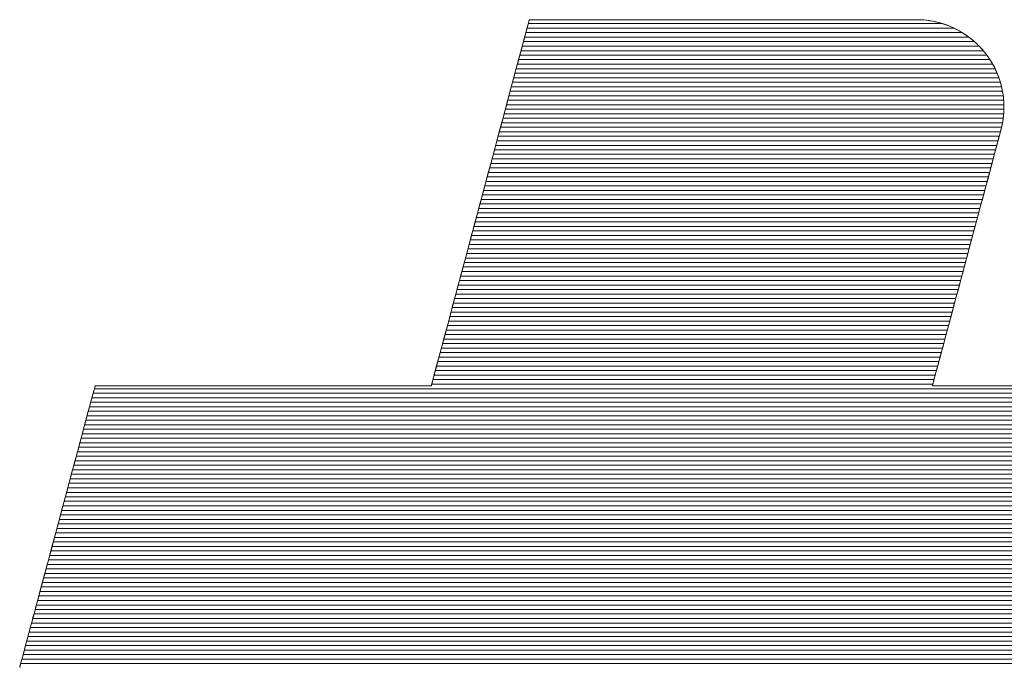
# Model space of a CAD drawing. Units: millimetres. Extents: x -1215 to 1185, y -841 to 821.
# Drawn here: x 898 to 914, y 778 to 789 of the extents above; entities that cross this region are included whole.
import ezdxf

# ---------------------------------------------------------------- set-up
doc = ezdxf.new("R2010")
doc.units = ezdxf.units.MM
doc.header["$LTSCALE"] = 30
doc.layers.add('F-2', color=7, linetype='Continuous')

msp = doc.modelspace()

# ---------------------------------------------------------------- linework, layer by layer
at = {"layer": 'F-2', "color": 40, "linetype": 'Continuous', "lineweight": 5}
for p, q in [((906.342, 788.706), (906.316, 788.61)), ((906.343, 788.713), (906.334, 788.676)), ((906.359, 788.77), (906.342, 788.706)), ((906.352, 788.744), (906.343, 788.713)), ((906.358, 788.768), (906.352, 788.744)), ((906.363, 788.786), (906.358, 788.768)), ((906.366, 788.799), (906.359, 788.77)), ((906.366, 788.796), (906.363, 788.786)), ((906.367, 788.8), (906.366, 788.796)), ((906.378, 788.8), (906.366, 788.799)), ((906.37, 788.8), (906.367, 788.8)), ((906.382, 788.8), (906.37, 788.8)), ((906.426, 788.8), (906.378, 788.8)), ((906.4, 788.8), (906.382, 788.8)), ((906.426, 788.8), (906.4, 788.8)), ((906.458, 788.8), (906.426, 788.8)), ((906.51, 788.8), (906.426, 788.8)), ((906.497, 788.8), (906.458, 788.8)), ((906.543, 788.8), (906.497, 788.8)), ((906.628, 788.8), (906.51, 788.8)), ((906.595, 788.8), (906.543, 788.8)), ((906.652, 788.8), (906.595, 788.8)), ((906.777, 788.8), (906.628, 788.8)), ((906.715, 788.8), (906.652, 788.8)), ((906.784, 788.8), (906.715, 788.8)), ((906.954, 788.8), (906.777, 788.8)), ((906.858, 788.8), (906.784, 788.8)), ((906.937, 788.8), (906.858, 788.8)), ((907.021, 788.8), (906.937, 788.8)), ((907.156, 788.8), (906.954, 788.8)), ((907.11, 788.8), (907.021, 788.8)), ((907.203, 788.8), (907.11, 788.8)), ((907.381, 788.8), (907.156, 788.8)), ((907.3, 788.8), (907.203, 788.8)), ((907.401, 788.8), (907.3, 788.8)), ((907.626, 788.8), (907.381, 788.8)), ((907.506, 788.8), (907.401, 788.8)), ((907.615, 788.8), (907.506, 788.8)), ((907.726, 788.8), (907.615, 788.8)), ((907.888, 788.8), (907.626, 788.8)), ((907.841, 788.8), (907.726, 788.8)), ((907.959, 788.8), (907.841, 788.8)), ((908.165, 788.8), (907.888, 788.8)), ((908.079, 788.8), (907.959, 788.8)), ((908.202, 788.8), (908.079, 788.8)), ((908.454, 788.8), (908.165, 788.8)), ((908.327, 788.8), (908.202, 788.8)), ((908.454, 788.8), (908.327, 788.8)), ((908.582, 788.8), (908.454, 788.8)), ((908.752, 788.8), (908.454, 788.8)), ((908.713, 788.8), (908.582, 788.8)), ((908.844, 788.8), (908.713, 788.8)), ((909.057, 788.8), (908.752, 788.8)), ((908.977, 788.8), (908.844, 788.8)), ((909.11, 788.8), (908.977, 788.8)), ((909.366, 788.8), (909.057, 788.8)), ((909.245, 788.8), (909.11, 788.8)), ((909.379, 788.8), (909.245, 788.8)), ((909.676, 788.8), (909.366, 788.8)), ((909.514, 788.8), (909.379, 788.8)), ((909.716, 788.8), (909.514, 788.8)), ((909.985, 788.8), (909.676, 788.8)), ((909.918, 788.8), (909.716, 788.8)), ((910.118, 788.8), (909.918, 788.8)), ((910.289, 788.8), (909.985, 788.8)), ((910.315, 788.8), (910.118, 788.8)), ((910.587, 788.8), (910.289, 788.8)), ((910.51, 788.8), (910.315, 788.8)), ((910.701, 788.8), (910.51, 788.8)), ((910.876, 788.8), (910.587, 788.8)), ((910.888, 788.8), (910.701, 788.8)), ((911.152, 788.8), (910.876, 788.8)), ((911.069, 788.8), (910.888, 788.8)), ((911.245, 788.8), (911.069, 788.8)), ((911.413, 788.8), (911.152, 788.8)), ((911.413, 788.8), (911.245, 788.8)), ((911.575, 788.8), (911.413, 788.8)), ((911.658, 788.8), (911.413, 788.8)), ((911.728, 788.8), (911.575, 788.8)), ((911.881, 788.8), (911.658, 788.8)), ((911.872, 788.8), (911.728, 788.8)), ((912.007, 788.8), (911.872, 788.8)), ((912.083, 788.8), (911.881, 788.8)), ((912.131, 788.8), (912.007, 788.8)), ((912.258, 788.8), (912.083, 788.8)), ((912.244, 788.8), (912.131, 788.8)), ((912.345, 788.8), (912.244, 788.8)), ((912.406, 788.8), (912.258, 788.8)), ((912.434, 788.8), (912.345, 788.8)), ((912.522, 788.8), (912.406, 788.8)), ((912.509, 788.8), (912.434, 788.8)), ((912.57, 788.8), (912.509, 788.8)), ((912.605, 788.8), (912.522, 788.8)), ((912.616, 788.8), (912.57, 788.8)), ((912.652, 788.8), (912.605, 788.8)), ((912.646, 788.8), (912.616, 788.8)), ((912.66, 788.8), (912.646, 788.8)), ((912.689, 788.8), (912.652, 788.8)), ((912.701, 788.799), (912.66, 788.8)), ((912.78, 788.795), (912.689, 788.8)), ((912.761, 788.796), (912.701, 788.799)), ((912.819, 788.791), (912.761, 788.796)), ((912.869, 788.785), (912.78, 788.795)), ((912.877, 788.784), (912.819, 788.791)), ((912.956, 788.77), (912.869, 788.785)), ((912.934, 788.774), (912.877, 788.784)), ((912.99, 788.762), (912.934, 788.774)), ((913.041, 788.749), (912.956, 788.77)), ((913.045, 788.748), (912.99, 788.762)), ((913.124, 788.724), (913.041, 788.749)), ((913.099, 788.732), (913.045, 788.748)), ((913.152, 788.714), (913.099, 788.732)), ((913.204, 788.693), (913.124, 788.724)), ((913.204, 788.693), (913.152, 788.714)), ((913.255, 788.671), (913.204, 788.693)), ((913.282, 788.659), (913.204, 788.693)), ((906.294, 788.53), (906.278, 788.47)), ((906.316, 788.61), (906.282, 788.483)), ((906.309, 788.584), (906.294, 788.53)), ((906.322, 788.633), (906.309, 788.584)), ((906.334, 788.676), (906.322, 788.633)), ((913.305, 788.647), (913.255, 788.671)), ((913.357, 788.619), (913.282, 788.659)), ((913.354, 788.621), (913.305, 788.647)), ((913.401, 788.593), (913.354, 788.621)), ((913.429, 788.576), (913.357, 788.619)), ((913.447, 788.564), (913.401, 788.593)), ((913.498, 788.528), (913.429, 788.576)), ((913.492, 788.533), (913.447, 788.564)), ((913.536, 788.5), (913.492, 788.533)), ((913.564, 788.477), (913.498, 788.528)), ((906.282, 788.483), (906.24, 788.328)), ((906.261, 788.405), (906.242, 788.335)), ((906.278, 788.47), (906.261, 788.405)), ((913.578, 788.466), (913.536, 788.5)), ((913.627, 788.422), (913.564, 788.477)), ((913.619, 788.43), (913.578, 788.466)), ((913.659, 788.392), (913.619, 788.43)), ((913.687, 788.364), (913.627, 788.422)), ((913.697, 788.353), (913.659, 788.392)), ((906.24, 788.328), (906.192, 788.148)), ((906.222, 788.26), (906.201, 788.181)), ((906.242, 788.335), (906.222, 788.26)), ((913.743, 788.302), (913.687, 788.364)), ((913.733, 788.313), (913.697, 788.353)), ((913.768, 788.272), (913.733, 788.313)), ((913.795, 788.237), (913.743, 788.302)), ((913.801, 788.229), (913.768, 788.272)), ((913.843, 788.17), (913.795, 788.237)), ((913.833, 788.185), (913.801, 788.229)), ((906.192, 788.148), (906.138, 787.945)), ((906.178, 788.097), (906.155, 788.009)), ((906.201, 788.181), (906.178, 788.097)), ((913.863, 788.139), (913.833, 788.185)), ((913.888, 788.099), (913.843, 788.17)), ((913.891, 788.093), (913.863, 788.139)), ((913.928, 788.026), (913.888, 788.099)), ((913.918, 788.046), (913.891, 788.093)), ((906.138, 787.945), (906.078, 787.722)), ((906.13, 787.917), (906.105, 787.822)), ((906.155, 788.009), (906.13, 787.917)), ((913.942, 787.997), (913.918, 788.046)), ((913.964, 787.951), (913.928, 788.026)), ((913.965, 787.948), (913.942, 787.997)), ((913.996, 787.874), (913.964, 787.951)), ((913.986, 787.897), (913.965, 787.948)), ((914.005, 787.846), (913.986, 787.897)), ((906.105, 787.822), (906.078, 787.722)), ((914.023, 787.794), (913.996, 787.874)), ((914.023, 787.794), (914.005, 787.846)), ((914.038, 787.741), (914.023, 787.794)), ((914.045, 787.713), (914.023, 787.794)), ((914.051, 787.688), (914.038, 787.741)), ((906.078, 787.722), (906.014, 787.482)), ((906.051, 787.62), (906.022, 787.514)), ((906.078, 787.722), (906.051, 787.62)), ((914.063, 787.63), (914.045, 787.713)), ((914.062, 787.634), (914.051, 787.688)), ((914.071, 787.579), (914.062, 787.634)), ((914.075, 787.546), (914.063, 787.63)), ((914.078, 787.523), (914.071, 787.579)), ((906.014, 787.482), (905.945, 787.227)), ((906.022, 787.514), (905.993, 787.406)), ((914.083, 787.46), (914.075, 787.546)), ((914.082, 787.468), (914.078, 787.523)), ((914.085, 787.411), (914.082, 787.468)), ((914.085, 787.374), (914.083, 787.46)), ((914.085, 787.355), (914.085, 787.411)), ((905.963, 787.295), (905.933, 787.181)), ((905.993, 787.406), (905.963, 787.295)), ((914.073, 787.198), (914.082, 787.286)), ((914.078, 787.24), (914.083, 787.298)), ((914.082, 787.286), (914.085, 787.374)), ((914.083, 787.298), (914.085, 787.355)), ((905.945, 787.227), (905.873, 786.958)), ((905.933, 787.181), (905.902, 787.065)), ((914.039, 787.02), (914.059, 787.109)), ((914.05, 787.067), (914.062, 787.125)), ((914.059, 787.109), (914.073, 787.198)), ((914.062, 787.125), (914.071, 787.183)), ((914.071, 787.183), (914.078, 787.24)), ((905.873, 786.958), (905.799, 786.68)), ((905.87, 786.947), (905.838, 786.827)), ((905.902, 787.065), (905.87, 786.947)), ((914.008, 786.905), (914.024, 786.963)), ((914.013, 786.922), (914.023, 786.959)), ((914.023, 786.959), (914.03, 786.986)), ((914.024, 786.963), (914.033, 786.999)), ((914.03, 786.986), (914.034, 787.003)), ((914.033, 786.999), (914.039, 787.02)), ((914.034, 787.003), (914.036, 787.009)), ((914.036, 787.009), (914.05, 787.067)), ((905.838, 786.827), (905.805, 786.705)), ((913.959, 786.723), (913.986, 786.824)), ((913.968, 786.756), (913.985, 786.82)), ((913.985, 786.82), (914, 786.876)), ((913.986, 786.824), (914.008, 786.905)), ((914, 786.876), (914.013, 786.922)), ((905.799, 786.68), (905.722, 786.395)), ((905.805, 786.705), (905.772, 786.582)), ((913.927, 786.604), (913.959, 786.723)), ((913.927, 786.604), (913.949, 786.684)), ((913.949, 786.684), (913.968, 786.756)), ((905.739, 786.457), (905.705, 786.332)), ((905.772, 786.582), (905.739, 786.457)), ((913.851, 786.318), (913.891, 786.468)), ((913.879, 786.424), (913.904, 786.517)), ((913.891, 786.468), (913.927, 786.604)), ((913.904, 786.517), (913.927, 786.604)), ((905.722, 786.395), (905.644, 786.104)), ((905.705, 786.332), (905.672, 786.206)), ((913.807, 786.155), (913.851, 786.318)), ((913.825, 786.22), (913.853, 786.325)), ((913.853, 786.325), (913.879, 786.424)), ((905.672, 786.206), (905.638, 786.079)), ((913.76, 785.98), (913.807, 786.155)), ((913.795, 786.11), (913.825, 786.22)), ((905.644, 786.104), (905.566, 785.811)), ((905.638, 786.079), (905.603, 785.952)), ((913.711, 785.796), (913.76, 785.98)), ((913.733, 785.877), (913.764, 785.995)), ((913.764, 785.995), (913.795, 786.11)), ((905.566, 785.811), (905.487, 785.518)), ((905.569, 785.824), (905.535, 785.697)), ((905.603, 785.952), (905.569, 785.824)), ((913.7, 785.755), (913.733, 785.877)), ((905.535, 785.697), (905.501, 785.569)), ((913.659, 785.604), (913.711, 785.796)), ((913.666, 785.629), (913.7, 785.755)), ((905.487, 785.518), (905.41, 785.228)), ((905.501, 785.569), (905.467, 785.442)), ((913.597, 785.371), (913.632, 785.501)), ((913.606, 785.406), (913.659, 785.604)), ((913.632, 785.501), (913.666, 785.629)), ((905.467, 785.442), (905.433, 785.316)), ((913.552, 785.204), (913.606, 785.406)), ((913.562, 785.239), (913.597, 785.371)), ((905.41, 785.228), (905.333, 784.943)), ((905.4, 785.191), (905.366, 785.066)), ((905.433, 785.316), (905.4, 785.191)), ((913.498, 785), (913.552, 785.204)), ((913.526, 785.107), (913.562, 785.239)), ((905.366, 785.066), (905.333, 784.943)), ((913.49, 784.973), (913.526, 785.107)), ((905.333, 784.943), (905.259, 784.666)), ((905.333, 784.943), (905.301, 784.822)), ((913.443, 784.795), (913.498, 785)), ((913.455, 784.839), (913.49, 784.973)), ((905.269, 784.702), (905.237, 784.583)), ((905.301, 784.822), (905.269, 784.702)), ((913.383, 784.573), (913.419, 784.706)), ((913.388, 784.591), (913.443, 784.795)), ((913.419, 784.706), (913.455, 784.839)), ((905.259, 784.666), (905.187, 784.399)), ((905.237, 784.583), (905.206, 784.467)), ((913.334, 784.39), (913.388, 784.591)), ((913.348, 784.442), (913.383, 784.573)), ((905.187, 784.399), (905.119, 784.145)), ((905.206, 784.467), (905.175, 784.354)), ((913.282, 784.194), (913.334, 784.39)), ((913.314, 784.313), (913.348, 784.442)), ((905.146, 784.242), (905.116, 784.134)), ((905.175, 784.354), (905.146, 784.242)), ((913.279, 784.186), (913.314, 784.313)), ((905.119, 784.145), (905.055, 783.906)), ((905.116, 784.134), (905.088, 784.028)), ((913.214, 783.94), (913.246, 784.061)), ((913.231, 784.004), (913.282, 784.194)), ((913.246, 784.061), (913.279, 784.186)), ((905.055, 783.906), (904.996, 783.684)), ((905.061, 783.926), (905.034, 783.826)), ((905.088, 784.028), (905.061, 783.926)), ((913.182, 783.823), (913.231, 784.004)), ((913.182, 783.823), (913.214, 783.94)), ((905.008, 783.731), (904.984, 783.639)), ((905.034, 783.826), (905.008, 783.731)), ((913.136, 783.651), (913.182, 783.823)), ((913.152, 783.71), (913.182, 783.823)), ((904.996, 783.684), (904.942, 783.484)), ((904.984, 783.639), (904.96, 783.551)), ((913.094, 783.492), (913.136, 783.651)), ((913.095, 783.498), (913.123, 783.601)), ((913.123, 783.601), (913.152, 783.71)), ((904.942, 783.484), (904.895, 783.306)), ((904.938, 783.467), (904.917, 783.388)), ((904.96, 783.551), (904.938, 783.467)), ((913.054, 783.346), (913.094, 783.492)), ((913.069, 783.401), (913.095, 783.498)), ((904.895, 783.306), (904.854, 783.153)), ((904.896, 783.313), (904.878, 783.243)), ((904.917, 783.388), (904.896, 783.313)), ((913.019, 783.215), (913.054, 783.346)), ((913.022, 783.225), (913.045, 783.31)), ((913.045, 783.31), (913.069, 783.401)), ((904.854, 783.153), (904.82, 783.029)), ((904.844, 783.118), (904.83, 783.064)), ((904.86, 783.178), (904.844, 783.118)), ((904.878, 783.243), (904.86, 783.178)), ((912.963, 783.006), (912.989, 783.101)), ((912.983, 783.079), (913.001, 783.148)), ((912.989, 783.101), (913.019, 783.215)), ((913.001, 783.148), (913.022, 783.225)), ((904.795, 782.935), (904.779, 782.874)), ((904.795, 782.935), (904.787, 782.904)), ((904.82, 783.029), (904.795, 782.935)), ((904.805, 782.972), (904.795, 782.935)), ((904.817, 783.015), (904.805, 782.972)), ((904.83, 783.064), (904.817, 783.015)), ((912.93, 782.88), (912.944, 782.932)), ((912.941, 782.921), (912.952, 782.965)), ((912.944, 782.932), (912.963, 783.006)), ((912.952, 782.965), (912.966, 783.017)), ((912.966, 783.017), (912.983, 783.079)), ((899.284, 782.768), (899.264, 782.69)), ((899.288, 782.782), (899.281, 782.753)), ((899.299, 782.82), (899.284, 782.768)), ((899.294, 782.805), (899.288, 782.782)), ((899.299, 782.824), (899.294, 782.805)), ((899.305, 782.846), (899.299, 782.82)), ((899.303, 782.837), (899.299, 782.824)), ((899.305, 782.846), (899.303, 782.837)), ((899.306, 782.848), (899.305, 782.846)), ((899.312, 782.848), (899.305, 782.846)), ((899.309, 782.848), (899.306, 782.848)), ((899.319, 782.848), (899.309, 782.848)), ((899.35, 782.848), (899.312, 782.848)), ((899.335, 782.848), (899.319, 782.848)), ((899.358, 782.848), (899.335, 782.848)), ((899.42, 782.848), (899.35, 782.848)), ((899.386, 782.848), (899.358, 782.848)), ((899.42, 782.848), (899.386, 782.848)), ((899.459, 782.848), (899.42, 782.848)), ((899.518, 782.848), (899.42, 782.848)), ((899.504, 782.848), (899.459, 782.848)), ((899.554, 782.848), (899.504, 782.848)), ((899.644, 782.848), (899.518, 782.848)), ((899.609, 782.848), (899.554, 782.848)), ((899.669, 782.848), (899.609, 782.848)), ((899.794, 782.848), (899.644, 782.848)), ((899.733, 782.848), (899.669, 782.848)), ((899.802, 782.848), (899.733, 782.848)), ((899.967, 782.848), (899.794, 782.848)), ((899.874, 782.848), (899.802, 782.848)), ((899.951, 782.848), (899.874, 782.848)), ((900.032, 782.848), (899.951, 782.848)), ((900.16, 782.848), (899.967, 782.848)), ((900.117, 782.848), (900.032, 782.848)), ((900.204, 782.848), (900.117, 782.848)), ((900.371, 782.848), (900.16, 782.848)), ((900.295, 782.848), (900.204, 782.848)), ((900.39, 782.848), (900.295, 782.848)), ((900.596, 782.848), (900.371, 782.848)), ((900.487, 782.848), (900.39, 782.848)), ((900.586, 782.848), (900.487, 782.848)), ((900.689, 782.848), (900.586, 782.848)), ((900.835, 782.848), (900.596, 782.848)), ((900.793, 782.848), (900.689, 782.848)), ((900.9, 782.848), (900.793, 782.848)), ((901.085, 782.848), (900.835, 782.848)), ((901.008, 782.848), (900.9, 782.848)), ((901.118, 782.848), (901.008, 782.848)), ((901.343, 782.848), (901.085, 782.848)), ((901.23, 782.848), (901.118, 782.848)), ((901.343, 782.848), (901.23, 782.848)), ((901.457, 782.848), (901.343, 782.848)), ((901.607, 782.848), (901.343, 782.848)), ((901.573, 782.848), (901.457, 782.848)), ((901.688, 782.848), (901.573, 782.848)), ((901.875, 782.848), (901.607, 782.848)), ((901.805, 782.848), (901.688, 782.848)), ((901.922, 782.848), (901.805, 782.848)), ((902.144, 782.848), (901.875, 782.848)), ((902.039, 782.848), (901.922, 782.848)), ((902.156, 782.848), (902.039, 782.848)), ((902.413, 782.848), (902.144, 782.848)), ((902.273, 782.848), (902.156, 782.848)), ((902.39, 782.848), (902.273, 782.848)), ((902.505, 782.848), (902.39, 782.848)), ((902.678, 782.848), (902.413, 782.848)), ((902.621, 782.848), (902.505, 782.848)), ((902.735, 782.848), (902.621, 782.848)), ((902.937, 782.848), (902.678, 782.848)), ((902.848, 782.848), (902.735, 782.848)), ((902.96, 782.848), (902.848, 782.848)), ((903.189, 782.848), (902.937, 782.848)), ((903.07, 782.848), (902.96, 782.848)), ((903.178, 782.848), (903.07, 782.848)), ((903.285, 782.848), (903.178, 782.848)), ((903.431, 782.848), (903.189, 782.848)), ((903.389, 782.848), (903.285, 782.848)), ((903.492, 782.848), (903.389, 782.848)), ((903.66, 782.848), (903.431, 782.848)), ((903.591, 782.848), (903.492, 782.848)), ((903.688, 782.848), (903.591, 782.848)), ((903.874, 782.848), (903.66, 782.848)), ((903.782, 782.848), (903.688, 782.848)), ((903.874, 782.848), (903.782, 782.848)), ((903.961, 782.848), (903.874, 782.848)), ((904.07, 782.848), (903.874, 782.848)), ((904.046, 782.848), (903.961, 782.848)), ((904.127, 782.848), (904.046, 782.848)), ((904.248, 782.848), (904.07, 782.848)), ((904.204, 782.848), (904.127, 782.848)), ((904.276, 782.848), (904.204, 782.848)), ((904.403, 782.848), (904.248, 782.848)), ((904.345, 782.848), (904.276, 782.848)), ((904.409, 782.848), (904.345, 782.848)), ((904.535, 782.848), (904.403, 782.848)), ((904.469, 782.848), (904.409, 782.848)), ((904.524, 782.848), (904.469, 782.848)), ((904.574, 782.848), (904.524, 782.848)), ((904.639, 782.848), (904.535, 782.848)), ((904.619, 782.848), (904.574, 782.848)), ((904.658, 782.848), (904.619, 782.848)), ((904.715, 782.848), (904.639, 782.848)), ((904.692, 782.848), (904.658, 782.848)), ((904.72, 782.848), (904.692, 782.848)), ((904.76, 782.848), (904.715, 782.848)), ((904.743, 782.848), (904.72, 782.848)), ((904.759, 782.848), (904.743, 782.848)), ((904.769, 782.848), (904.759, 782.848)), ((904.772, 782.849), (904.76, 782.848)), ((904.772, 782.848), (904.769, 782.848)), ((904.779, 782.874), (904.772, 782.849)), ((904.773, 782.852), (904.772, 782.848)), ((904.776, 782.863), (904.773, 782.852)), ((904.78, 782.88), (904.776, 782.863)), ((904.787, 782.904), (904.78, 782.88)), ((912.922, 782.853), (912.93, 782.88)), ((912.922, 782.851), (912.925, 782.864)), ((912.929, 782.848), (912.922, 782.853)), ((912.923, 782.848), (912.922, 782.851)), ((912.951, 782.848), (912.923, 782.848)), ((912.925, 782.864), (912.932, 782.887)), ((913.002, 782.848), (912.929, 782.848)), ((912.932, 782.887), (912.941, 782.921)), ((913.012, 782.848), (912.951, 782.848)), ((913.149, 782.848), (913.002, 782.848)), ((913.104, 782.848), (913.012, 782.848)), ((913.225, 782.848), (913.104, 782.848)), ((913.364, 782.848), (913.149, 782.848)), ((913.374, 782.848), (913.225, 782.848)), ((913.641, 782.848), (913.364, 782.848)), ((913.55, 782.848), (913.374, 782.848)), ((913.751, 782.848), (913.55, 782.848)), ((913.976, 782.848), (913.641, 782.848)), ((913.976, 782.848), (913.751, 782.848)), ((914.223, 782.848), (913.976, 782.848)), ((914.363, 782.848), (913.976, 782.848)), ((899.264, 782.69), (899.237, 782.59)), ((899.25, 782.641), (899.238, 782.595)), ((899.262, 782.683), (899.25, 782.641)), ((899.272, 782.72), (899.262, 782.683)), ((899.281, 782.753), (899.272, 782.72)), ((899.204, 782.468), (899.166, 782.327)), ((899.21, 782.491), (899.195, 782.433)), ((899.237, 782.59), (899.204, 782.468)), ((899.225, 782.545), (899.21, 782.491)), ((899.238, 782.595), (899.225, 782.545)), ((899.166, 782.327), (899.124, 782.169)), ((899.161, 782.308), (899.143, 782.24)), ((899.178, 782.372), (899.161, 782.308)), ((899.195, 782.433), (899.178, 782.372)), ((899.124, 782.169), (899.078, 781.996)), ((899.124, 782.169), (899.104, 782.096)), ((899.143, 782.24), (899.124, 782.169)), ((899.078, 781.996), (899.028, 781.81)), ((899.084, 782.02), (899.063, 781.941)), ((899.104, 782.096), (899.084, 782.02)), ((899.028, 781.81), (898.975, 781.612)), ((899.041, 781.859), (899.019, 781.776)), ((899.063, 781.941), (899.041, 781.859)), ((898.996, 781.69), (898.972, 781.603)), ((899.019, 781.776), (898.996, 781.69)), ((898.975, 781.612), (898.919, 781.404)), ((898.948, 781.514), (898.924, 781.423)), ((898.972, 781.603), (898.948, 781.514)), ((898.919, 781.404), (898.862, 781.19)), ((898.899, 781.33), (898.874, 781.237)), ((898.924, 781.423), (898.899, 781.33)), ((898.862, 781.19), (898.803, 780.969)), ((898.874, 781.237), (898.849, 781.142)), ((898.823, 781.046), (898.797, 780.95)), ((898.849, 781.142), (898.823, 781.046)), ((898.803, 780.969), (898.743, 780.745)), ((898.771, 780.853), (898.745, 780.755)), ((898.797, 780.95), (898.771, 780.853)), ((898.743, 780.745), (898.682, 780.52)), ((898.745, 780.755), (898.719, 780.657)), ((898.693, 780.559), (898.666, 780.461)), ((898.719, 780.657), (898.693, 780.559)), ((898.64, 780.363), (898.614, 780.266)), ((898.682, 780.52), (898.622, 780.295)), ((898.666, 780.461), (898.64, 780.363)), ((898.622, 780.295), (898.562, 780.072)), ((898.614, 780.266), (898.588, 780.169)), ((898.562, 780.072), (898.504, 779.853)), ((898.562, 780.072), (898.536, 779.976)), ((898.588, 780.169), (898.562, 780.072)), ((898.536, 779.976), (898.511, 779.882)), ((898.504, 779.853), (898.447, 779.641)), ((898.486, 779.788), (898.461, 779.696)), ((898.511, 779.882), (898.486, 779.788)), ((898.447, 779.641), (898.392, 779.437)), ((898.437, 779.605), (898.413, 779.516)), ((898.461, 779.696), (898.437, 779.605)), ((898.392, 779.437), (898.34, 779.243)), ((898.39, 779.428), (898.367, 779.343)), ((898.413, 779.516), (898.39, 779.428)), ((898.34, 779.243), (898.291, 779.06)), ((898.344, 779.259), (898.323, 779.178)), ((898.367, 779.343), (898.344, 779.259)), ((898.301, 779.099), (898.281, 779.023)), ((898.323, 779.178), (898.301, 779.099)), ((898.261, 778.949), (898.242, 778.878)), ((898.291, 779.06), (898.246, 778.892)), ((898.281, 779.023), (898.261, 778.949)), ((898.246, 778.892), (898.205, 778.74)), ((898.224, 778.811), (898.207, 778.746)), ((898.242, 778.878), (898.224, 778.811)), ((898.169, 778.606), (898.139, 778.491)), ((898.175, 778.628), (898.161, 778.574)), ((898.205, 778.74), (898.169, 778.606)), ((898.191, 778.685), (898.175, 778.628)), ((898.207, 778.746), (898.191, 778.685)), ((898.139, 778.491), (898.114, 778.398)), ((898.135, 778.478), (898.124, 778.436)), ((898.147, 778.524), (898.135, 778.478)), ((898.161, 778.574), (898.147, 778.524)), ((898.084, 778.286), (898.079, 778.27)), ((898.082, 778.281), (898.08, 778.273)), ((898.086, 778.295), (898.082, 778.281)), ((898.095, 778.329), (898.084, 778.286)), ((898.091, 778.313), (898.086, 778.295)), ((898.097, 778.337), (898.091, 778.313)), ((898.114, 778.398), (898.095, 778.329)), ((898.105, 778.365), (898.097, 778.337)), ((898.114, 778.398), (898.105, 778.365)), ((898.124, 778.436), (898.114, 778.398)), ((898.08, 778.273), (898.079, 778.27)), ((898.079, 778.27), (898.095, 778.27))]:
    msp.add_line(p, q, dxfattribs=at)
at = {"layer": 'F-2', "color": 40, "linetype": 'Continuous', "lineweight": 20}
for p, q in [((913.086, 788.736), (906.35, 788.736)), ((913.408, 788.589), (906.31, 788.589)), ((913.273, 788.663), (906.33, 788.663)), ((913.681, 788.369), (906.251, 788.369)), ((913.604, 788.443), (906.271, 788.443)), ((913.515, 788.516), (906.291, 788.516)), ((913.805, 788.223), (906.212, 788.223)), ((913.747, 788.296), (906.232, 788.296)), ((913.901, 788.076), (906.173, 788.076)), ((913.856, 788.15), (906.192, 788.15)), ((913.973, 787.93), (906.134, 787.93)), ((913.939, 788.003), (906.153, 788.003)), ((914.026, 787.783), (906.094, 787.783)), ((914.002, 787.857), (906.114, 787.857)), ((914.061, 787.637), (906.055, 787.637)), ((914.045, 787.71), (906.075, 787.71)), ((914.085, 787.417), (905.996, 787.417)), ((914.081, 787.49), (906.016, 787.49)), ((914.073, 787.563), (906.035, 787.563)), ((914.081, 787.27), (905.957, 787.27)), ((914.085, 787.344), (905.976, 787.344)), ((914.062, 787.124), (905.918, 787.124)), ((914.073, 787.197), (905.937, 787.197)), ((914.027, 786.977), (905.878, 786.977)), ((914.046, 787.05), (905.898, 787.05)), ((913.988, 786.831), (905.839, 786.831)), ((914.008, 786.904), (905.859, 786.904)), ((913.929, 786.611), (905.78, 786.611)), ((913.949, 786.684), (905.8, 786.684)), ((913.969, 786.757), (905.819, 786.757)), ((913.89, 786.464), (905.741, 786.464)), ((913.91, 786.538), (905.76, 786.538)), ((913.851, 786.318), (905.702, 786.318)), ((913.87, 786.391), (905.721, 786.391)), ((913.811, 786.171), (905.662, 786.171)), ((913.831, 786.244), (905.682, 786.244)), ((913.772, 786.025), (905.623, 786.025)), ((913.792, 786.098), (905.643, 786.098)), ((913.733, 785.878), (905.584, 785.878)), ((913.753, 785.951), (905.603, 785.951)), ((913.674, 785.658), (905.525, 785.658)), ((913.694, 785.732), (905.545, 785.732)), ((913.713, 785.805), (905.564, 785.805)), ((913.635, 785.512), (905.486, 785.512)), ((913.654, 785.585), (905.505, 785.585)), ((913.595, 785.365), (905.446, 785.365)), ((913.615, 785.438), (905.466, 785.438)), ((913.556, 785.219), (905.407, 785.219)), ((913.576, 785.292), (905.427, 785.292)), ((913.517, 785.072), (905.368, 785.072)), ((913.537, 785.145), (905.387, 785.145)), ((913.458, 784.852), (905.309, 784.852)), ((913.478, 784.925), (905.329, 784.925)), ((913.497, 784.999), (905.348, 784.999)), ((913.419, 784.706), (905.27, 784.706)), ((913.438, 784.779), (905.289, 784.779)), ((913.38, 784.559), (905.23, 784.559)), ((913.399, 784.632), (905.25, 784.632)), ((913.34, 784.413), (905.191, 784.413)), ((913.36, 784.486), (905.211, 784.486)), ((913.301, 784.266), (905.152, 784.266)), ((913.321, 784.339), (905.171, 784.339)), ((913.242, 784.046), (905.093, 784.046)), ((913.262, 784.119), (905.113, 784.119)), ((913.281, 784.193), (905.132, 784.193)), ((913.203, 783.9), (905.054, 783.9)), ((913.222, 783.973), (905.073, 783.973)), ((913.164, 783.753), (905.014, 783.753)), ((913.183, 783.826), (905.034, 783.826)), ((913.124, 783.606), (904.975, 783.606)), ((913.144, 783.68), (904.995, 783.68)), ((913.085, 783.46), (904.936, 783.46)), ((913.105, 783.533), (904.955, 783.533)), ((913.046, 783.313), (904.897, 783.313)), ((913.065, 783.387), (904.916, 783.387)), ((912.987, 783.094), (904.838, 783.094)), ((913.006, 783.167), (904.857, 783.167)), ((913.026, 783.24), (904.877, 783.24)), ((912.948, 782.947), (904.798, 782.947)), ((912.967, 783.02), (904.818, 783.02)), ((925.827, 782.8), (899.293, 782.8)), ((912.928, 782.874), (904.779, 782.874)), ((926.196, 782.654), (899.254, 782.654)), ((926.045, 782.727), (899.274, 782.727)), ((926.414, 782.507), (899.215, 782.507)), ((926.315, 782.581), (899.234, 782.581)), ((926.638, 782.288), (899.156, 782.288)), ((926.573, 782.361), (899.175, 782.361)), ((926.499, 782.434), (899.195, 782.434)), ((926.746, 782.141), (899.116, 782.141)), ((926.695, 782.214), (899.136, 782.214)), ((926.831, 781.994), (899.077, 781.994)), ((926.791, 782.068), (899.097, 782.068)), ((926.896, 781.848), (899.038, 781.848)), ((926.866, 781.921), (899.058, 781.921)), ((926.944, 781.701), (898.999, 781.701)), ((926.922, 781.775), (899.018, 781.775)), ((926.977, 781.555), (898.959, 781.555)), ((926.963, 781.628), (898.979, 781.628)), ((926.999, 781.335), (898.901, 781.335)), ((926.995, 781.408), (898.92, 781.408)), ((926.988, 781.481), (898.94, 781.481)), ((926.996, 781.188), (898.861, 781.188)), ((926.999, 781.262), (898.881, 781.262)), ((926.979, 781.042), (898.822, 781.042)), ((926.989, 781.115), (898.842, 781.115)), ((926.947, 780.895), (898.783, 780.895)), ((926.965, 780.969), (898.802, 780.969)), ((926.908, 780.749), (898.743, 780.749)), ((926.928, 780.822), (898.763, 780.822)), ((926.849, 780.529), (898.685, 780.529)), ((926.869, 780.602), (898.704, 780.602)), ((926.889, 780.675), (898.724, 780.675)), ((926.81, 780.382), (898.645, 780.382)), ((926.83, 780.456), (898.665, 780.456)), ((926.771, 780.236), (898.606, 780.236)), ((926.791, 780.309), (898.626, 780.309)), ((926.732, 780.089), (898.567, 780.089)), ((926.751, 780.163), (898.586, 780.163)), ((926.692, 779.943), (898.527, 779.943)), ((926.712, 780.016), (898.547, 780.016)), ((926.634, 779.723), (898.469, 779.723)), ((926.653, 779.796), (898.488, 779.796)), ((926.673, 779.869), (898.508, 779.869)), ((926.594, 779.576), (898.429, 779.576)), ((926.614, 779.65), (898.449, 779.65)), ((926.555, 779.43), (898.39, 779.43)), ((926.575, 779.503), (898.41, 779.503)), ((926.516, 779.283), (898.351, 779.283)), ((926.535, 779.356), (898.37, 779.356)), ((926.476, 779.137), (898.311, 779.137)), ((926.496, 779.21), (898.331, 779.21)), ((926.437, 778.99), (898.272, 778.99)), ((926.457, 779.063), (898.292, 779.063)), ((926.378, 778.77), (898.213, 778.77)), ((926.398, 778.844), (898.233, 778.844)), ((926.418, 778.917), (898.253, 778.917)), ((926.339, 778.624), (898.174, 778.624)), ((926.359, 778.697), (898.194, 778.697)), ((926.3, 778.477), (898.135, 778.477)), ((926.319, 778.55), (898.154, 778.55)), ((926.26, 778.331), (898.096, 778.331)), ((926.28, 778.404), (898.115, 778.404))]:
    msp.add_line(p, q, dxfattribs=at)

doc.saveas('drawing.dxf')
